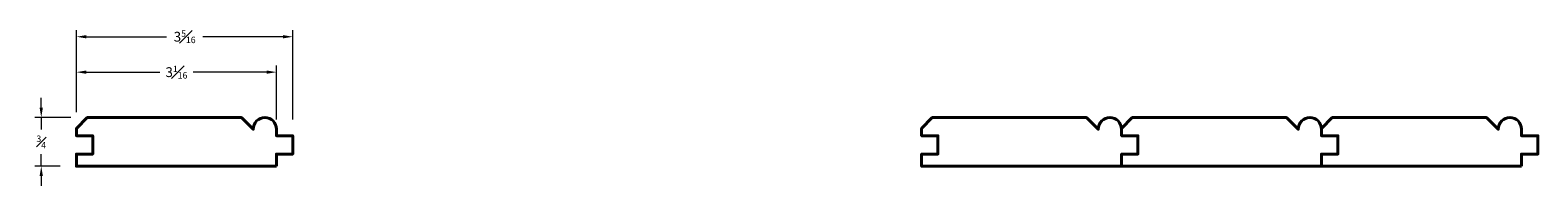
# Model space of a CAD drawing. Units: inches. Extents: x 1.1 to 24.2, y 0.8 to 3.2.
import ezdxf

# ---------------------------------------------------------------- set-up
doc = ezdxf.new("R2010")
doc.units = ezdxf.units.IN
doc.header["$MEASUREMENT"] = 0
doc.layers.get('0').update_dxf_attribs({"lineweight": 40})
doc.layers.add('DIMENSION', color=7, linetype='Continuous', lineweight=15)
doc.dimstyles.new('small trim', dxfattribs={"dimscale": 0, "dimtxt": 0.15, "dimasz": 0.15, "dimexe": 0.1, "dimexo": 0.25, "dimgap": 0.09, "dimtad": 0, "dimtih": 1, "dimtoh": 1, "dimdec": 4, "dimzin": 0, "dimdsep": 46, "dimlunit": 5, "dimtxsty": 'Standard', "dimcen": 0.09, "dimdle": 0.25, "dimclrd": 252, "dimclre": 252, "dimclrt": 256, "dimadec": 0, "dimazin": 0, "dimtfac": 0.65, "dimtdec": 4, "dimtmove": 2, "dimatfit": 1, "dimfxl": 1, "dimfrac": 1, "dimtolj": 1, "dimtzin": 0, "dimlwd": 9, "dimlwe": 9, "dimarcsym": 0})

# ---------------------------------------------------------------- blocks, each defined once
blk = doc.blocks.new('*D653')
at = {"layer": 'Defpoints', "color": 0, "transparency": 16777216}
for p in [(2.019, 1.834), (1.315, 1.09), (1.854, 1.09)]:
    blk.add_point(p, dxfattribs=at)
at = {"layer": 'DIMENSION', "color": 252, "lineweight": 9, "transparency": 16777216}
for p, q in [((1.315, 1.984), (1.315, 2.134)), ((1.769, 1.834), (1.215, 1.834)), ((1.315, 1.834), (1.315, 1.65)), ((1.315, 1.09), (1.315, 1.275)), ((1.604, 1.09), (1.215, 1.09)), ((1.315, 0.94), (1.315, 0.79))]:
    blk.add_line(p, q, dxfattribs=at)
at = {"layer": 'DIMENSION', "color": 252, "transparency": 16777216}
for points in [[(1.29, 1.984), (1.34, 1.984), (1.315, 1.834)], [(1.29, 0.94), (1.34, 0.94), (1.315, 1.09)]]:
    blk.add_solid(points, dxfattribs=at)
at = {"layer": 'DIMENSION', "transparency": 16777216, "insert": (1.315, 1.462), "char_height": 0.15, "attachment_point": 5}
blk.add_mtext('\\A1;{\\H0.65x;\\S3#4;}', dxfattribs=at)
blk = doc.blocks.new('*D654')
at = {"layer": 'Defpoints', "color": 0, "transparency": 16777216}
for p in [(4.919, 2.529), (1.854, 1.665), (4.919, 1.557)]:
    blk.add_point(p, dxfattribs=at)
at = {"layer": 'DIMENSION', "color": 252, "lineweight": 9, "transparency": 16777216}
for p, q in [((1.854, 1.915), (1.854, 2.629)), ((4.919, 1.807), (4.919, 2.629)), ((2.004, 2.529), (3.13, 2.529)), ((4.769, 2.529), (3.643, 2.529))]:
    blk.add_line(p, q, dxfattribs=at)
at = {"layer": 'DIMENSION', "color": 252, "transparency": 16777216}
for points in [[(2.004, 2.554), (2.004, 2.504), (1.854, 2.529)], [(4.769, 2.554), (4.769, 2.504), (4.919, 2.529)]]:
    blk.add_solid(points, dxfattribs=at)
at = {"layer": 'DIMENSION', "transparency": 16777216, "insert": (3.386, 2.529), "char_height": 0.15, "attachment_point": 5}
blk.add_mtext('\\A1;3{\\H0.65x;\\S1#16;}', dxfattribs=at)
blk = doc.blocks.new('*D655')
at = {"layer": 'Defpoints', "color": 0, "transparency": 16777216}
for p in [(5.169, 3.071), (1.854, 1.665), (5.169, 1.557)]:
    blk.add_point(p, dxfattribs=at)
at = {"layer": 'DIMENSION', "color": 252, "lineweight": 9, "transparency": 16777216}
for p, q in [((1.854, 1.915), (1.854, 3.171)), ((2.004, 3.071), (3.234, 3.071)), ((5.019, 3.071), (3.789, 3.071)), ((5.169, 1.807), (5.169, 3.171))]:
    blk.add_line(p, q, dxfattribs=at)
at = {"layer": 'DIMENSION', "color": 252, "transparency": 16777216}
for points in [[(2.004, 3.096), (2.004, 3.046), (1.854, 3.071)], [(5.019, 3.096), (5.019, 3.046), (5.169, 3.071)]]:
    blk.add_solid(points, dxfattribs=at)
at = {"layer": 'DIMENSION', "transparency": 16777216, "insert": (3.512, 3.071), "char_height": 0.15, "attachment_point": 5}
blk.add_mtext('\\A1;3{\\H0.65x;\\S5#16;}', dxfattribs=at)

msp = doc.modelspace()

# ---------------------------------------------------------------- linework, layer by layer
for points in [[(4.9186, 1.09019), (1.85435, 1.09019), (1.85435, 1.27509), (2.1049, 1.27509), (2.1049, 1.55714), (1.85435, 1.55714), (1.85435, 1.66539), (2.01894, 1.83388), (4.382, 1.83388), (4.56298, 1.65607, -1), (4.9186, 1.65607), (4.9186, 1.55714), (5.16916, 1.55714), (5.16916, 1.27509), (4.9186, 1.27509)], [(17.86595, 1.09019), (14.8017, 1.09019), (14.8017, 1.27509), (15.05226, 1.27509), (15.05226, 1.55714), (14.8017, 1.55714), (14.8017, 1.66539), (14.9663, 1.83388), (17.32935, 1.83388), (17.51033, 1.65607, -1), (17.86595, 1.65607), (17.86595, 1.55714), (18.11651, 1.55714), (18.11651, 1.27509), (17.86595, 1.27509)], [(20.93021, 1.09019), (17.86595, 1.09019), (17.86595, 1.27509), (18.11651, 1.27509), (18.11651, 1.55714), (17.86595, 1.55714), (17.86595, 1.66539), (18.03055, 1.83388), (20.3936, 1.83388), (20.57459, 1.65607, -1), (20.93021, 1.65607), (20.93021, 1.55714), (21.18077, 1.55714), (21.18077, 1.27509), (20.93021, 1.27509)], [(23.99446, 1.09019), (20.93021, 1.09019), (20.93021, 1.27509), (21.18077, 1.27509), (21.18077, 1.55714), (20.93021, 1.55714), (20.93021, 1.66539), (21.09481, 1.83388), (23.45786, 1.83388), (23.63884, 1.65607, -1), (23.99446, 1.65607), (23.99446, 1.55714), (24.24502, 1.55714), (24.24502, 1.27509), (23.99446, 1.27509)]]:
    msp.add_lwpolyline(points, format="xyb", close=True)

# ---------------------------------------------------------------- dimensions: what is measured, and where the dimension line sits
at = {"layer": 'DIMENSION'}
for base, p1, p2, picture, middle in [((5.16916, 3.07107), (1.85435, 1.66539), (5.16916, 1.55714), '*D655', (3.51175, 3.07107)), ((4.9186, 2.529011), (1.854345, 1.665394), (4.9186, 1.557139), '*D654', (3.386473, 2.529011))]:
    dim = msp.add_linear_dim(base=base, p1=p1, p2=p2, dimstyle='small trim', override={"dimscale": 1, "dimpost": '\\X'}, dxfattribs=at)
    dim.commit()
    dim.dimension.update_dxf_attribs({"geometry": picture, "text_midpoint": middle})
dim = msp.add_linear_dim(base=(1.31514, 1.09019), p1=(2.01894, 1.83388), p2=(1.85435, 1.09019), angle=90, dimstyle='small trim', override={"dimscale": 1, "dimpost": '\\X'}, dxfattribs=at)
dim.commit()
dim.dimension.update_dxf_attribs({"geometry": '*D653', "text_midpoint": (1.31514, 1.46204)})

doc.saveas('drawing.dxf')
